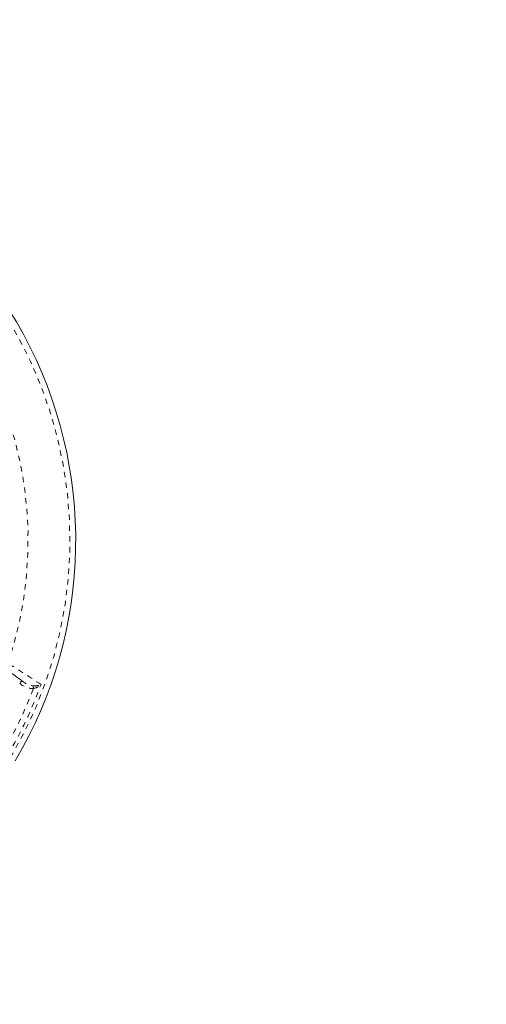
# Model space of a CAD drawing. Extents: x 1490 to 1674, y 1353 to 1592.
# Drawn here: x 1589 to 1597, y 1436 to 1454 of the extents above; entities that cross this region are included whole.
import ezdxf

# ---------------------------------------------------------------- set-up
doc = ezdxf.new("R2010")
doc.units = 0
doc.header["$LTSCALE"] = 0.125
doc.header["$MEASUREMENT"] = 0
doc.linetypes.add('PHANTOM', pattern=[0.5, 0.25, -0.05, 0.05, -0.05, 0.05, -0.05])
doc.layers.add('CONSTRUCTION', color=7, linetype='CONTINUOUS')
doc.layers.add('CONTOUR', color=7, linetype='CONTINUOUS')

msp = doc.modelspace()

# ---------------------------------------------------------------- linework, layer by layer
at = {"layer": 'CONSTRUCTION'}
msp.add_circle((1581.853, 1444.627), 92, dxfattribs=at)
at = {"layer": 'CONTOUR', "linetype": 'Continuous', "lineweight": 15, "flags": 128}
msp.add_lwpolyline([(1588.852, 1442.026), (1588.782, 1442.077), (1588.708, 1442.131), (1588.634, 1442.184), (1588.561, 1442.238)], dxfattribs=at)
at = {"layer": 'CONTOUR', "linetype": 'PHANTOM', "lineweight": 0, "flags": 128}
for points in [[(1588.852, 1442.026), (1588.851, 1442.025), (1588.849, 1442.023), (1588.846, 1442.018), (1588.841, 1442.012), (1588.836, 1442.004), (1588.829, 1441.995), (1588.822, 1441.986), (1588.815, 1441.976)], [(1589.066, 1441.929), (1589.066, 1441.924), (1589.067, 1441.919), (1589.067, 1441.913), (1589.068, 1441.907), (1589.069, 1441.9), (1589.069, 1441.893), (1589.07, 1441.885), (1589.071, 1441.878)]]:
    msp.add_lwpolyline(points, dxfattribs=at)
at = {"layer": 'CONTOUR', "linetype": 'PHANTOM', "lineweight": 0}
for centre, radius, start, end in [((1581.853, 1444.627), 7.895, 329.3564, 87.8285), ((1581.853, 1444.627), 7.119, 341.3581, 88.1825), ((1540.227, 1366.779), 89.728, 56.91199, 57.37751), ((1581.853, 1444.627), 7.723, 329.4144, 339.1475), ((1581.853, 1444.627), 7.828, 329.396, 340.0479), ((1589.088, 1442.303), 0.426, 230.2022, 267.7027), ((1589.136, 1442.367), 0.444, 230.1752, 260.9033), ((1589.079, 1442.269), 0.34, 267.8178, 292.8852), ((1588.989, 1442.191), 0.323, 284.5355, 313.3775)]:
    msp.add_arc(centre, radius, start, end, dxfattribs=at)
at = {"layer": 'CONTOUR', "linetype": 'Continuous', "lineweight": 15}
msp.add_arc((1581.853, 1444.627), 8.002, 329.2876, 87.7794, dxfattribs=at)

doc.saveas('drawing.dxf')
